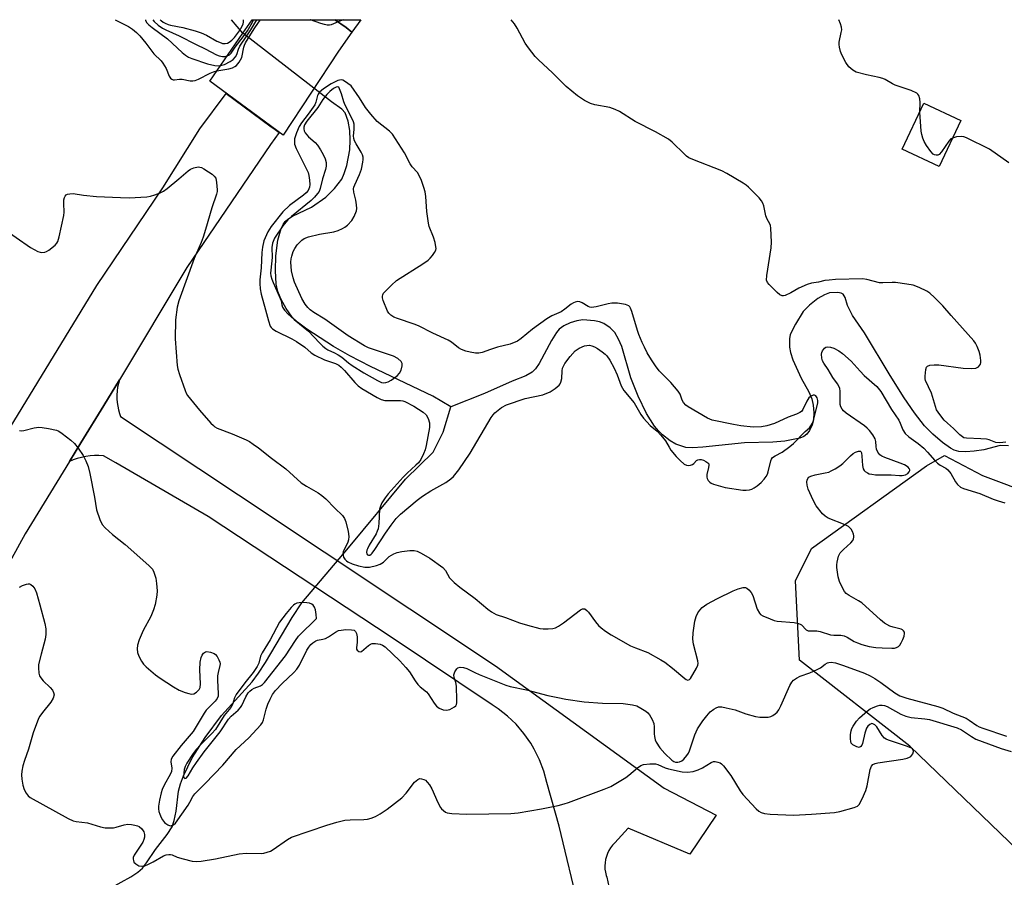
# Model space of a CAD drawing. Units: inches. Extents: x 1237771 to 1243771, y 589452 to 593452.
# Drawn here: x 1238524 to 1238834, y 593182 to 593452 of the extents above; entities that cross this region are included whole.
import ezdxf

# ---------------------------------------------------------------- set-up
doc = ezdxf.new("R2010")
doc.units = ezdxf.units.IN
doc.header["$MEASUREMENT"] = 0
for name, color, linetype in [('BLDG-Footprint', 5, 'Continuous'), ('BRIDGE-Bridge', 2, 'Continuous'), ('HYDRO-Hidden Single Line Stream', 5, 'Continuous'), ('HYDRO-Single Line Stream', 4, 'Continuous'), ('NTRL-Trees', 3, 'Continuous'), ('TRANS-Driveway', 251, 'Continuous'), ('TRANS-Road', 130, 'Continuous'), ('Undefined', 1, 'Continuous')]:
    doc.layers.add(name, color=color, linetype=linetype)

msp = doc.modelspace()

# ---------------------------------------------------------------- linework, layer by layer
at = {"layer": 'BLDG-Footprint', "elevation": 509.57}
msp.add_lwpolyline([(1238820.11, 593420.45), (1238813.36, 593406.02), (1238801.71, 593411.47), (1238808.47, 593425.91)], close=True, dxfattribs=at)
at = {"layer": 'BRIDGE-Bridge'}
msp.add_lwpolyline([(1238624.25, 593442.37), (1238606.81, 593415.85), (1238583.74, 593432.87), (1238594.21, 593448), (1238597.14, 593452.22), (1238623.11, 593452.22), (1238625.04, 593450.89), (1238626.73, 593449.72), (1238628.48, 593448.26)], close=True, dxfattribs=at)
at = {"layer": 'HYDRO-Hidden Single Line Stream'}
for p, q in [((1238622.09, 593426.38), (1238594.21, 593448)), ((1238612.73, 593268.68), (1238627.43, 593286.02))]:
    msp.add_line(p, q, dxfattribs=at)
at = {"layer": 'HYDRO-Single Line Stream'}
msp.add_line((1238594.21, 593448), (1238590.6, 593452.22), dxfattribs=at)
for points in [[(1238659.62, 593330.35), (1238653.92, 593333.71), (1238634.38, 593343.03), (1238627.82, 593346.42), (1238622.74, 593349.32), (1238614.35, 593354.79), (1238611.37, 593356.98), (1238609.67, 593358.55), (1238607.8, 593361.35), (1238606.25, 593364.15), (1238605.15, 593366.67), (1238604.69, 593369.03), (1238604.42, 593373.26), (1238604.51, 593377.94), (1238605.15, 593382.82), (1238606.22, 593386.52), (1238606.81, 593387.75), (1238607.51, 593388.72), (1238608.37, 593389.46), (1238609.84, 593390.36), (1238615.73, 593393.24), (1238620.27, 593396.38), (1238623.01, 593399.06), (1238625.28, 593402.04), (1238626.05, 593403.79), (1238626.89, 593406.33), (1238627.83, 593411.28), (1238627.99, 593414.32), (1238627.88, 593417.4), (1238627.32, 593420.32), (1238626.39, 593422.92), (1238625.35, 593424.05), (1238622.09, 593426.38)], [(1238835.13, 593318.05), (1238832.52, 593318.18), (1238827.38, 593316.88), (1238824.37, 593316.38), (1238821.65, 593316.21), (1238819.48, 593316.33), (1238818.05, 593316.71), (1238816.88, 593317.39), (1238814.36, 593319.18), (1238811.31, 593321.72), (1238808.68, 593324.44), (1238805.54, 593328.45), (1238802.29, 593333.18), (1238797.86, 593340.19), (1238789.8, 593353.65), (1238786.06, 593359.16), (1238784.49, 593362.26), (1238783.73, 593364.74), (1238783.1, 593365.85), (1238782.43, 593366.19), (1238781.46, 593366.35), (1238778.82, 593366.21), (1238777.27, 593365.63), (1238775.14, 593364.43), (1238772.49, 593362.41), (1238770.51, 593360.41), (1238768.1, 593356.41), (1238766.38, 593353.19), (1238766.16, 593351.74), (1238766.21, 593349.2), (1238766.52, 593347.43), (1238767.26, 593345.14), (1238769.88, 593339.41), (1238772.28, 593335.05), (1238773.23, 593332.92), (1238773.66, 593330.94), (1238773.83, 593328.57), (1238773.71, 593326.26), (1238773.38, 593324.66), (1238772.54, 593322.95), (1238771.66, 593321.73), (1238770.74, 593321.05), (1238769.51, 593320.53), (1238764.77, 593319.54), (1238761, 593319.2), (1238752.04, 593319.06), (1238738.92, 593317.71), (1238735.72, 593317.49), (1238733.58, 593317.57), (1238730.46, 593318.62), (1238728.62, 593319.71), (1238726.26, 593321.51), (1238724.95, 593322.77), (1238723.69, 593324.3), (1238721.17, 593328.3), (1238718.54, 593333.74), (1238716.31, 593339.52), (1238713.43, 593349.32), (1238712.44, 593351.65), (1238711.26, 593353.78), (1238709.81, 593355.19), (1238707.74, 593356.57), (1238706.43, 593357.09), (1238704.84, 593357.47), (1238701.12, 593357.79), (1238699.26, 593357.48), (1238697.17, 593356.78), (1238695.21, 593355.84), (1238693.75, 593354.82), (1238692.85, 593353.72), (1238691.34, 593351.3), (1238687.45, 593344.02), (1238686.24, 593342.3), (1238685.19, 593341.25), (1238683.19, 593340.15), (1238678.89, 593338.48), (1238670.26, 593334.58), (1238659.62, 593330.35)], [(1238627.43, 593286.02), (1238645.35, 593307.57), (1238654.1, 593316.1), (1238657.19, 593322.39), (1238659.62, 593330.35)], [(1238552.79, 593179.03), (1238558.96, 593182.44), (1238561.12, 593183.9), (1238562.54, 593185.12), (1238563.84, 593186.8), (1238566.63, 593191.08), (1238570.34, 593195.71), (1238571.88, 593198.13), (1238572.57, 593200.2), (1238573.2, 593203.08), (1238573.96, 593209.39), (1238574.54, 593211.75), (1238575.45, 593214.26), (1238578.22, 593219.85), (1238582.3, 593226.29), (1238587.46, 593233.19), (1238597.09, 593243.86), (1238599.12, 593246.53), (1238601.33, 593249.88), (1238609.7, 593264.1), (1238612.73, 593268.68)]]:
    msp.add_lwpolyline(points, dxfattribs=at)
at = {"layer": 'NTRL-Trees'}
msp.add_lwpolyline([(1238846.66, 593182.5), (1238804.12, 593223.59), (1238769.39, 593250.67), (1238768.12, 593275.64), (1238773.11, 593285.75), (1238809.31, 593311.82), (1238814.97, 593315.09), (1238826.93, 593308.71), (1238843.45, 593302.52)], dxfattribs=at)
at = {"layer": 'TRANS-Driveway'}
msp.add_lwpolyline([(1238700.08, 593171.76), (1238693.76, 593198.36), (1238689.85, 593212.1), (1238688.88, 593215.73), (1238687.56, 593219.25), (1238685.9, 593222.62), (1238684.78, 593224.52), (1238682.61, 593227.6), (1238680.16, 593230.44), (1238677.44, 593233.04), (1238674.48, 593235.35), (1238672.67, 593236.56), (1238641.18, 593257.68), (1238583.3, 593295.87), (1238554.14, 593312.72), (1238550.36, 593314.9), (1238550.19, 593315), (1238548.82, 593315.05), (1238547.45, 593315.01), (1238546.09, 593314.9), (1238544.73, 593314.71), (1238543.39, 593314.43), (1238542.07, 593314.08), (1238540.77, 593313.65), (1238539.61, 593313.2), (1238543.19, 593319.05), (1238550.39, 593330.81), (1238555.31, 593338.84), (1238554.99, 593337.68), (1238554.76, 593336.51), (1238554.6, 593335.33), (1238554.53, 593334.13), (1238554.53, 593332.94), (1238554.61, 593331.75), (1238554.78, 593330.56), (1238555.02, 593329.39), (1238555.34, 593328.24), (1238555.65, 593327.32), (1238592.8, 593302.69), (1238673.68, 593248.9), (1238726.71, 593210.3), (1238743.1, 593201.84), (1238734.8, 593189.59), (1238715.4, 593197.77), (1238711.19, 593193.1), (1238710.5, 593192.37), (1238709.89, 593191.56), (1238709.36, 593190.7), (1238708.92, 593189.79), (1238708.57, 593188.86), (1238708.31, 593187.88), (1238708.15, 593186.89), (1238708.08, 593185.88), (1238708.12, 593184.87), (1238708.25, 593183.87), (1238708.49, 593182.88), (1238708.67, 593182.3), (1238714.69, 593154.37)], dxfattribs=at)
at = {"layer": 'TRANS-Road'}
msp.add_lwpolyline([(1238631.31, 593452.22), (1238628.48, 593448.26), (1238626.73, 593449.72), (1238625.04, 593450.89), (1238623.11, 593452.22)], close=True, dxfattribs=at)
msp.add_lwpolyline([(1238514.77, 593313.9), (1238548.25, 593368.59), (1238569, 593399.26), (1238580.61, 593417.87), (1238588.94, 593429.03), (1238602.71, 593418.87), (1238604.34, 593417.67), (1238605.63, 593416.72), (1238602.83, 593412.93), (1238576.52, 593374.2), (1238555.31, 593338.84), (1238550.39, 593330.81), (1238543.19, 593319.05), (1238539.61, 593313.2), (1238525.63, 593290.36), (1238509.33, 593260.75)], dxfattribs=at)
at = {"layer": 'Undefined'}
for points, elevation in [([(1238563.49, 593452.23), (1238563.54, 593451.92), (1238563.93, 593451.24), (1238564.53, 593450.65), (1238565.65, 593449.75), (1238570.41, 593446.2), (1238575.05, 593441.88), (1238576.16, 593441.01), (1238577.08, 593440.45), (1238578.09, 593439.97), (1238583.05, 593438.33), (1238585.34, 593437.81), (1238586.36, 593437.75), (1238587.16, 593437.81)], 504), ([(1238565.81, 593452.23), (1238566.22, 593451.61), (1238567.49, 593450.51), (1238568.89, 593449.57), (1238569.92, 593449), (1238574.1, 593447.1), (1238579.52, 593444.41), (1238582.34, 593443.1), (1238585.89, 593441.17), (1238586.7, 593440.86), (1238587.72, 593440.66), (1238588.48, 593440.66), (1238589.27, 593440.85)], 502), ([(1238568.19, 593452.23), (1238568.44, 593451.97), (1238569.07, 593451.49), (1238569.73, 593451.12), (1238570.64, 593450.72), (1238571.35, 593450.51), (1238575.27, 593449.74), (1238579.15, 593448.73), (1238581.03, 593448.14), (1238582.77, 593447.39), (1238586.03, 593445.5), (1238587.29, 593444.91), (1238587.81, 593444.78), (1238588.57, 593444.74), (1238589.31, 593444.87), (1238589.82, 593445.1), (1238590.74, 593445.79), (1238591.53, 593446.64), (1238593.1, 593448.74), (1238594, 593450.15), (1238594.31, 593450.93), (1238594.4, 593451.47), (1238594.36, 593452.22)], 500), ([(1238586, 593436.13), (1238589.8, 593436.81), (1238590.91, 593437.12), (1238591.69, 593437.51), (1238592.16, 593437.85), (1238593.04, 593438.89), (1238593.47, 593439.59), (1238593.8, 593440.35), (1238594.47, 593443.59), (1238594.69, 593444.24), (1238595.04, 593444.92), (1238597.74, 593449.39), (1238599.08, 593451.39), (1238599.69, 593452.22)], 506), ([(1238587.16, 593437.81), (1238588.38, 593438.15), (1238590.19, 593439.03), (1238591.14, 593439.66), (1238591.88, 593440.5), (1238592.26, 593441.22), (1238592.8, 593442.93), (1238593.24, 593443.87), (1238595.47, 593447.1), (1238596.68, 593449.03), (1238598.2, 593451.63), (1238598.52, 593452.22)], 504), ([(1238589.27, 593440.85), (1238589.94, 593441.18), (1238590.5, 593441.67), (1238591.72, 593443.61), (1238594.24, 593446.82), (1238595.62, 593448.69), (1238597.23, 593451.48), (1238597.57, 593452.22)], 502), ([(1238624.13, 593451.51), (1238621.91, 593450.64), (1238621.39, 593450.54), (1238620.65, 593450.52), (1238619.82, 593450.68), (1238618.72, 593451.03), (1238615.42, 593452.2), (1238615.37, 593452.22)], 508), ([(1238807.18, 593423.16), (1238807.31, 593426.15), (1238807.22, 593427.32), (1238806.93, 593428.39), (1238806.64, 593428.8), (1238806.24, 593429.13), (1238804.49, 593429.99), (1238799.46, 593431.6), (1238798.66, 593431.99), (1238796.36, 593433.36), (1238795.56, 593433.71), (1238794.45, 593434), (1238790.47, 593434.82), (1238787.14, 593435.75), (1238786.16, 593436.29), (1238784.91, 593437.44), (1238783.95, 593438.78), (1238782.65, 593441.2), (1238782.25, 593442.21), (1238781.92, 593443.56), (1238781.8, 593444.38), (1238781.8, 593445.2), (1238782.51, 593448.23), (1238782.64, 593449.06), (1238782.56, 593449.88), (1238782.24, 593450.97), (1238781.74, 593452.2)], 510), ([(1238817.55, 593414.98), (1238817.03, 593414.68), (1238816.32, 593413.95), (1238814.01, 593410.62), (1238813.28, 593409.8), (1238812.84, 593409.59), (1238812.37, 593409.55), (1238811.89, 593409.64), (1238811.45, 593409.88), (1238810.7, 593410.69), (1238809.37, 593412.62), (1238808.61, 593413.87), (1238808.18, 593414.94), (1238807.87, 593416.05), (1238807.66, 593417.17), (1238807.18, 593423.16)], 510), ([(1238835.22, 593407.13), (1238829.11, 593411.46), (1238821.89, 593415.09), (1238821.06, 593415.39), (1238820.23, 593415.48), (1238818.81, 593415.33), (1238817.55, 593414.98)], 510), ([(1238523.92, 593322.87), (1238524.42, 593322.82), (1238525.28, 593322.93), (1238528.48, 593323.8), (1238529.92, 593324), (1238531.05, 593323.9), (1238533.03, 593323.57), (1238535.53, 593323.03), (1238536.3, 593322.66), (1238537.25, 593322), (1238540.05, 593319.84), (1238541.14, 593318.88), (1238542.35, 593317.35), (1238543.89, 593315.03), (1238544.76, 593313.36), (1238545.46, 593311.57), (1238546.02, 593309.41), (1238547.47, 593301.9), (1238548.11, 593297.96), (1238549.14, 593294.93), (1238549.88, 593293.38), (1238550.81, 593292.33), (1238553.12, 593290.2), (1238557.09, 593287.06), (1238564.61, 593280.4), (1238565.69, 593279.27), (1238566.2, 593278.32), (1238566.74, 593276.44), (1238567.02, 593274.76), (1238567.2, 593272.48), (1238567.08, 593271.04), (1238566.58, 593268.18), (1238566.08, 593266.52), (1238565.16, 593264.41), (1238562.75, 593259.97), (1238561.58, 593257), (1238561.06, 593255.34), (1238560.92, 593254.18), (1238561, 593253.03), (1238561.4, 593251.94), (1238562.24, 593250.36), (1238562.93, 593249.4), (1238563.76, 593248.56), (1238566.67, 593246), (1238568.1, 593244.95), (1238572.36, 593242.23), (1238574.17, 593241.23), (1238576.05, 593240.41), (1238577.15, 593240.1), (1238577.96, 593239.97), (1238578.72, 593240.08), (1238579.62, 593240.61), (1238580.38, 593241.35), (1238580.73, 593242.03), (1238580.84, 593243.16), (1238580.64, 593247.61), (1238580.71, 593250), (1238581.01, 593251.43), (1238581.34, 593252.2), (1238581.78, 593252.87), (1238582.37, 593253.29), (1238582.88, 593253.35), (1238584.01, 593253.16), (1238585.09, 593252.73), (1238585.54, 593252.4), (1238586.08, 593251.76), (1238586.66, 593250.79), (1238586.96, 593250.03), (1238587.02, 593249.5), (1238586.96, 593248.95), (1238586.36, 593246.75), (1238586.19, 593245.67), (1238586.19, 593244.22), (1238586.4, 593240.13), (1238586.35, 593239.29), (1238586.12, 593238.57), (1238585.49, 593237.71), (1238583.42, 593235.75), (1238582.65, 593234.9), (1238582.01, 593233.96), (1238578.55, 593228.18), (1238574.74, 593223.8), (1238572.11, 593220.4), (1238571.62, 593219.46), (1238571.55, 593218.63), (1238571.77, 593216.59), (1238571.74, 593215.62), (1238571.44, 593214.84), (1238569.44, 593211.25), (1238568.81, 593209.92), (1238568.47, 593208.83), (1238567.94, 593206.6), (1238567.64, 593204.64), (1238567.65, 593203.82), (1238567.76, 593203.01), (1238568, 593202.19), (1238568.44, 593201.13), (1238568.85, 593200.42), (1238569.51, 593199.58), (1238569.9, 593199.21), (1238570.57, 593198.76), (1238571.27, 593198.53), (1238571.71, 593198.56), (1238572.34, 593198.83), (1238572.92, 593199.36), (1238577, 593205.02), (1238577.53, 593205.92), (1238578.42, 593207.73), (1238579.01, 593208.59), (1238582.35, 593211.82), (1238587.87, 593217.55), (1238592.06, 593222.52), (1238596.08, 593226.2), (1238599.87, 593230.33), (1238600.35, 593231.05), (1238600.67, 593231.84), (1238601.52, 593235.19), (1238602.03, 593236.81), (1238602.73, 593238.33), (1238603.53, 593239.79), (1238604.49, 593241.08), (1238606.5, 593243.31), (1238610.22, 593246.77), (1238611.17, 593247.85), (1238611.95, 593249.1), (1238614.3, 593253.8), (1238614.9, 593254.72), (1238615.58, 593255.56), (1238616.17, 593256.12), (1238617.1, 593256.7), (1238617.63, 593256.89), (1238619.36, 593257.22), (1238620.17, 593257.47), (1238621.12, 593258), (1238623.3, 593259.48), (1238624.28, 593259.92), (1238625.09, 593260.12), (1238626.59, 593260.24), (1238628.38, 593260.22), (1238629.18, 593260.03), (1238629.65, 593259.68), (1238629.95, 593259.06), (1238630.1, 593257.99), (1238630.11, 593256.27), (1238629.93, 593254.55), (1238629.96, 593254.13), (1238630.17, 593253.74), (1238630.7, 593253.32), (1238631.11, 593253.23), (1238631.53, 593253.37), (1238633.69, 593255.26), (1238634.37, 593255.68), (1238634.86, 593255.84), (1238635.95, 593255.86), (1238637.35, 593255.65), (1238638.14, 593255.4), (1238638.97, 593254.86), (1238643.53, 593250.42), (1238645.49, 593248.3), (1238646.57, 593246.95), (1238648.44, 593244.08), (1238649.25, 593242.98), (1238650.02, 593242.22), (1238651.93, 593240.67), (1238652.5, 593240.07), (1238654.41, 593237.1), (1238655.11, 593236.18), (1238655.95, 593235.48), (1238657.21, 593235.03), (1238658.26, 593234.88), (1238658.79, 593234.95), (1238659.32, 593235.12), (1238660.09, 593235.49), (1238660.79, 593235.94), (1238661.17, 593236.3), (1238661.41, 593236.73), (1238661.52, 593237.25), (1238661.56, 593238.09), (1238661.39, 593242.48), (1238661.23, 593243.62), (1238660.66, 593245.22), (1238660.59, 593245.97), (1238660.91, 593247), (1238661.46, 593247.92), (1238661.84, 593248.23), (1238662.54, 593248.4), (1238663.61, 593248.32), (1238664.66, 593248.01), (1238667.13, 593246.71), (1238668.49, 593246.09), (1238676.92, 593242.75), (1238678.34, 593242.37), (1238683.47, 593241.27), (1238690.17, 593239.55), (1238693.28, 593238.84), (1238695.84, 593238.35), (1238701.6, 593237.56), (1238707.34, 593237.14), (1238713.88, 593236.99), (1238716.77, 593236.62), (1238718.16, 593236.24), (1238719.47, 593235.57), (1238720.97, 593234.63), (1238721.64, 593234.08), (1238722.16, 593233.43), (1238723.02, 593231.97), (1238723.51, 593230.68), (1238723.65, 593229.63), (1238723.66, 593227.45), (1238723.73, 593226.63), (1238723.94, 593225.56), (1238724.24, 593224.79), (1238725.42, 593223.09), (1238726.98, 593221.26), (1238729.15, 593219.2), (1238729.85, 593218.7), (1238730.35, 593218.5), (1238731.11, 593218.48), (1238731.61, 593218.63), (1238732.33, 593218.99), (1238732.99, 593219.5), (1238733.92, 593220.62), (1238734.39, 593221.36), (1238734.75, 593222.12), (1238736.46, 593227.18), (1238737.29, 593229.02), (1238738.93, 593231.53), (1238740.15, 593233.12), (1238741.28, 593234.38), (1238742.37, 593235.21), (1238743.08, 593235.61), (1238743.81, 593235.9), (1238744.33, 593235.98), (1238744.88, 593235.95), (1238746.3, 593235.67), (1238749.13, 593234.95), (1238752.43, 593233.77), (1238755.5, 593232.91), (1238756.85, 593232.69), (1238758.02, 593232.64), (1238759.47, 593232.68), (1238760.29, 593232.85), (1238761.01, 593233.23), (1238761.68, 593233.73), (1238762.3, 593234.3), (1238762.82, 593234.95), (1238763.48, 593236.23), (1238766.34, 593242.68), (1238766.93, 593243.7), (1238767.49, 593244.31), (1238768.39, 593244.95), (1238769.61, 593245.63), (1238772.57, 593246.61), (1238774.96, 593247.7), (1238775.98, 593248.26), (1238777.48, 593249.38), (1238778.13, 593249.77), (1238778.59, 593249.91), (1238779.31, 593249.99), (1238780.67, 593249.76), (1238783.18, 593248.98), (1238789.79, 593246.58), (1238791.63, 593245.69), (1238793.09, 593244.85), (1238794.9, 593243.63), (1238799.39, 593240.34), (1238800.93, 593239.45), (1238803.11, 593238.71), (1238812.89, 593236.01), (1238814.47, 593235.49), (1238817.73, 593233.99), (1238821.8, 593232.34), (1238822.79, 593231.75), (1238825.14, 593230.1), (1238825.91, 593229.68), (1238827, 593229.25), (1238834.49, 593226.67)], 510), ([(1238523.83, 593273.59), (1238524.8, 593274.13), (1238526.06, 593274.6), (1238526.55, 593274.68), (1238527.03, 593274.62), (1238527.48, 593274.41), (1238528.1, 593273.95), (1238528.72, 593273.11), (1238529.21, 593271.82), (1238530.29, 593268.09), (1238531.86, 593262.2), (1238532.13, 593260.49), (1238532.12, 593258.73), (1238531.96, 593257.27), (1238530.66, 593252.54), (1238529.89, 593249.25), (1238529.82, 593248.17), (1238529.98, 593246.52), (1238530.18, 593245.74), (1238530.58, 593245.02), (1238531.36, 593244.15), (1238533.5, 593242.06), (1238534.23, 593241.17), (1238534.62, 593240.47), (1238534.75, 593239.72), (1238534.45, 593238.66), (1238533.76, 593237.37), (1238531.09, 593234.19), (1238530.26, 593233), (1238529.85, 593232.22), (1238528.18, 593227.78), (1238526.74, 593222.65), (1238525.4, 593219.09), (1238524.93, 593217.41), (1238524.58, 593215.72), (1238524.46, 593214.58), (1238524.59, 593213.2), (1238524.96, 593211.26), (1238525.35, 593209.94), (1238525.93, 593208.74), (1238526.58, 593207.94), (1238527.23, 593207.41), (1238539.22, 593200.75), (1238540.79, 593200.06), (1238541.75, 593199.87), (1238545.25, 593199.4), (1238549.41, 593198.13), (1238550.84, 593197.89), (1238552.32, 593197.82), (1238553.49, 593197.88), (1238554.34, 593198.06), (1238556.85, 593198.81), (1238557.97, 593198.98), (1238559.09, 593198.9), (1238560.21, 593198.72), (1238561.01, 593198.5), (1238561.5, 593198.28), (1238562.33, 593197.52), (1238562.98, 593196.57), (1238563.26, 593195.8), (1238563.25, 593194.97), (1238563.03, 593194.14), (1238562.66, 593193.37), (1238560.01, 593189.27), (1238559.69, 593188.54), (1238559.62, 593188.04), (1238559.7, 593187.55), (1238559.9, 593187.09), (1238560.44, 593186.49), (1238561.38, 593185.92), (1238562.18, 593185.78), (1238563.3, 593185.92), (1238564.29, 593186.28), (1238565.97, 593187.12), (1238569.22, 593189.06), (1238570.03, 593189.35), (1238570.87, 593189.5), (1238571.41, 593189.5), (1238571.94, 593189.38), (1238573.45, 593188.64), (1238575.38, 593188.05), (1238578.22, 593187.38), (1238579.64, 593187.22), (1238581.06, 593187.36), (1238585.61, 593188.09), (1238592.96, 593189.69), (1238595.26, 593189.86), (1238599.91, 593189.78), (1238600.76, 593189.88), (1238601.84, 593190.16), (1238602.89, 593190.55), (1238603.75, 593191), (1238608.18, 593194.17), (1238609.46, 593194.89), (1238620.63, 593198.74), (1238623.7, 593199.63), (1238626.22, 593200.24), (1238627.97, 593200.42), (1238632.28, 593200.51), (1238633.42, 593200.59), (1238634.55, 593200.87), (1238635.93, 593201.44), (1238637.41, 593202.3), (1238639.56, 593203.72), (1238644.2, 593207.29), (1238645.57, 593208.76), (1238648.23, 593212.25), (1238649.22, 593213.1), (1238649.9, 593213.34), (1238650.4, 593213.32), (1238651.15, 593213.11), (1238651.61, 593212.85), (1238652.2, 593212.28), (1238652.88, 593211.35), (1238653.61, 593210.1), (1238655.55, 593205.84), (1238656.34, 593204.31), (1238656.66, 593203.86), (1238657.28, 593203.27), (1238657.99, 593202.8), (1238658.5, 593202.57), (1238659.94, 593202.33), (1238664.71, 593202.16), (1238678.51, 593202.39), (1238680.83, 593202.62), (1238688.18, 593203.79), (1238693.42, 593204.87), (1238695.29, 593205.38), (1238696.66, 593205.85), (1238707.89, 593210.03), (1238709.99, 593210.92), (1238714.73, 593213.75), (1238715.67, 593214.45), (1238718.35, 593216.76), (1238719.45, 593217.48), (1238720.21, 593217.77), (1238722.26, 593218.02), (1238724.03, 593218), (1238724.81, 593217.8), (1238727.07, 593216.73), (1238728.16, 593216.39), (1238732.42, 593215.51), (1238734.12, 593215.38), (1238735.84, 593215.61), (1238737.5, 593216.08), (1238738.79, 593216.73), (1238741.53, 593218.42), (1238742.31, 593218.69), (1238742.82, 593218.7), (1238743.6, 593218.55), (1238744.35, 593218.27), (1238744.81, 593218), (1238745.43, 593217.41), (1238747.7, 593214.3), (1238750.69, 593209.5), (1238751.54, 593208.3), (1238755.7, 593203.85), (1238756.57, 593203.11), (1238757.31, 593202.72), (1238758.39, 593202.39), (1238760.07, 593202.19), (1238767.42, 593201.88), (1238773.17, 593202.13), (1238780.38, 593202.69), (1238782.08, 593202.99), (1238786.56, 593204.23), (1238787.57, 593204.67), (1238788.15, 593205.21), (1238789.11, 593206.96), (1238790.28, 593209.62), (1238790.62, 593211.05), (1238791.58, 593216.27), (1238791.97, 593217.3), (1238792.46, 593217.8), (1238793.17, 593218.14), (1238794, 593218.34), (1238801.85, 593219.51), (1238803.29, 593219.79), (1238804, 593220.05), (1238804.41, 593220.31), (1238804.75, 593220.71), (1238804.99, 593221.18), (1238805.2, 593221.92), (1238805.16, 593222.38), (1238804.95, 593222.71), (1238804.59, 593222.98), (1238803.37, 593223.5), (1238797.41, 593225.4), (1238796.62, 593225.75), (1238796.15, 593226.05), (1238795.41, 593226.9), (1238793.65, 593229.66), (1238793.08, 593230.28), (1238792.47, 593230.63), (1238792.09, 593230.65), (1238791.46, 593230.4), (1238790.9, 593229.91), (1238790.46, 593229.24), (1238789.88, 593227.63), (1238789.17, 593224.39), (1238788.97, 593223.87), (1238788.68, 593223.46), (1238788.31, 593223.22), (1238788.1, 593223.19), (1238787.38, 593223.35), (1238786.17, 593224), (1238785.63, 593224.55), (1238785.46, 593225.02), (1238785.37, 593225.83), (1238785.42, 593227.26), (1238785.57, 593228.39), (1238785.84, 593229.16), (1238786.22, 593229.89), (1238787.29, 593231.47), (1238788.19, 593232.44), (1238789.06, 593233.24), (1238790.63, 593234.58), (1238791.58, 593235.27), (1238792.56, 593235.76), (1238793.85, 593236.24), (1238794.63, 593236.42), (1238795.39, 593236.45), (1238796.13, 593236.33), (1238796.9, 593236.02), (1238801.22, 593233.63), (1238802.81, 593232.96), (1238804.46, 593232.6), (1238808.81, 593232.17), (1238810.25, 593231.92), (1238818.97, 593229.35), (1238820.38, 593228.69), (1238823.47, 593226.59), (1238824.89, 593225.81), (1238832.86, 593222.78), (1238835.99, 593221.89)], 512)]:
    msp.add_lwpolyline(points, dxfattribs=dict(at, elevation=elevation))
for points, elevation in [([(1238625.1, 593433.25), (1238624.07, 593433.04), (1238622.01, 593432.08), (1238619.56, 593430.45), (1238618.29, 593429.38), (1238617.86, 593428.77), (1238617.65, 593428.32), (1238617.15, 593426.3), (1238616.77, 593425.45), (1238614.76, 593422.53), (1238612.59, 593419.8), (1238611.91, 593418.56), (1238611.07, 593416.59), (1238610.44, 593414.7), (1238610.37, 593413.86), (1238610.45, 593413.02), (1238610.96, 593411.67), (1238614.14, 593405.43), (1238614.68, 593404.18), (1238614.97, 593403.14), (1238615.16, 593401.74), (1238615.22, 593400.34), (1238615.12, 593399.52), (1238614.73, 593398.49), (1238614.08, 593397.68), (1238613.22, 593396.96), (1238608.9, 593393.76), (1238606.74, 593391.74), (1238603.1, 593387.15), (1238602.01, 593385.49), (1238600.79, 593382.62), (1238600.3, 593380.61), (1238600.11, 593378.95), (1238599.89, 593374.15), (1238599.46, 593370.35), (1238599.46, 593369.22), (1238599.62, 593367.52), (1238599.91, 593365.82), (1238601.33, 593360.92), (1238602.23, 593357.39), (1238602.8, 593355.76), (1238603.09, 593355.3), (1238603.47, 593354.93), (1238604.67, 593354.21), (1238609.53, 593351.77), (1238611.02, 593350.95), (1238613.63, 593349.15), (1238615.69, 593347.37), (1238616.81, 593346.65), (1238619.84, 593345.14), (1238623.31, 593344), (1238624.33, 593343.5), (1238625.13, 593342.86), (1238626.18, 593341.84), (1238629.41, 593338.05), (1238630.45, 593337.03), (1238631.65, 593336.18), (1238636.48, 593333.28), (1238637.71, 593332.67), (1238638.8, 593332.39), (1238640.22, 593332.32), (1238643.78, 593332.37), (1238644.55, 593332.25), (1238645.1, 593332.07), (1238648.01, 593330.55), (1238650.92, 593328.68), (1238651.89, 593327.81), (1238652.53, 593326.7), (1238652.91, 593325.37), (1238652.96, 593324.64), (1238652.89, 593323.83), (1238651.86, 593318.16), (1238651.5, 593316.82), (1238651.03, 593315.54), (1238650.17, 593313.84), (1238649.4, 593312.77), (1238648.62, 593311.99), (1238645.83, 593309.53), (1238644.61, 593308.26), (1238639.88, 593302.95), (1238638.91, 593301.68), (1238637.94, 593300.17), (1238637.46, 593299.13), (1238637.22, 593298.12), (1238636.99, 593293.66), (1238636.74, 593292.02), (1238636.47, 593291.23), (1238636.08, 593290.43), (1238633.93, 593286.79), (1238633.38, 593285.72), (1238633.21, 593285.22), (1238633.13, 593284.54), (1238633.2, 593284.14), (1238633.41, 593283.82), (1238633.75, 593283.65), (1238634.08, 593283.7), (1238634.53, 593283.97), (1238634.88, 593284.34), (1238635.72, 593285.5), (1238639.09, 593290.63), (1238640.88, 593293.17), (1238642.46, 593295.18), (1238643.82, 593296.61), (1238649.03, 593300.97), (1238650.66, 593302.22), (1238653.31, 593303.97), (1238658.04, 593306.54), (1238659.64, 593307.66), (1238660.48, 593308.44), (1238662.12, 593310.54), (1238665.7, 593315.76), (1238672.33, 593327), (1238672.93, 593327.87), (1238673.47, 593328.46), (1238675.6, 593330.12), (1238677.09, 593330.98), (1238683.01, 593332.97), (1238688.58, 593334.11), (1238690.86, 593335.11), (1238692.49, 593336.14), (1238693.71, 593337.2), (1238694.02, 593337.65), (1238694.25, 593338.18), (1238694.55, 593339.32), (1238694.67, 593341.66), (1238694.79, 593342.51), (1238695.03, 593343.17), (1238695.53, 593344.05), (1238697.23, 593346.25), (1238698.78, 593347.98), (1238700, 593348.84), (1238701.64, 593349.53), (1238702.46, 593349.7), (1238703.26, 593349.73), (1238704.04, 593349.57), (1238704.8, 593349.3), (1238705.82, 593348.74), (1238707.29, 593347.72), (1238708.21, 593346.98), (1238708.73, 593346.43), (1238709.65, 593345.11), (1238711, 593342.55), (1238711.94, 593340.43), (1238713.22, 593337.03), (1238714.05, 593335.54), (1238717.29, 593331.61), (1238719.42, 593328), (1238720.23, 593326.83), (1238722.34, 593324.46), (1238724.56, 593322.69), (1238725.76, 593321.46), (1238727.15, 593319.67), (1238728.29, 593317.65), (1238728.91, 593316.73), (1238730.52, 593314.73), (1238731.75, 593313.47), (1238733.09, 593312.34), (1238733.82, 593311.99), (1238734.31, 593311.91), (1238735.05, 593311.97), (1238735.73, 593312.21), (1238736.09, 593312.49), (1238736.99, 593313.48), (1238737.34, 593313.68), (1238737.84, 593313.8), (1238738.36, 593313.77), (1238739.13, 593313.54), (1238739.87, 593313.2), (1238740.52, 593312.77), (1238740.79, 593312.4), (1238740.86, 593311.97), (1238740.75, 593311.23), (1238740.21, 593309.08), (1238740.17, 593308.28), (1238740.26, 593307.78), (1238740.6, 593307.15), (1238741.11, 593306.62), (1238741.55, 593306.33), (1238742.33, 593306), (1238745.97, 593305.01), (1238751.5, 593304.16), (1238752.59, 593304.12), (1238753.6, 593304.24), (1238754.37, 593304.47), (1238755.12, 593304.83), (1238756.03, 593305.46), (1238757.3, 593306.55), (1238758.27, 593307.58), (1238758.91, 593308.46), (1238759.25, 593309.13), (1238759.53, 593309.93), (1238760.37, 593313.42), (1238760.57, 593313.94), (1238760.85, 593314.4), (1238761.69, 593314.99), (1238763.93, 593316.06), (1238766.36, 593317.93), (1238767.44, 593318.88), (1238771.13, 593322.56), (1238772.45, 593323.72), (1238772.97, 593324.34), (1238773.49, 593325.26), (1238773.78, 593326.09), (1238775.12, 593331.59), (1238775.15, 593332.36), (1238774.94, 593333.16), (1238774.5, 593333.79), (1238774.12, 593334.02), (1238773.67, 593334.02), (1238773.19, 593333.84), (1238772.72, 593333.57), (1238772.31, 593333.2), (1238771.68, 593332.2), (1238770.44, 593329.54), (1238769.94, 593328.89), (1238769.5, 593328.56), (1238768.44, 593328.07), (1238765.79, 593327.08), (1238761.52, 593325.17), (1238759.09, 593324.39), (1238757.39, 593324.09), (1238754.76, 593324.02), (1238750.86, 593324.43), (1238748.62, 593324.8), (1238741.88, 593326.15), (1238740.36, 593326.77), (1238734.28, 593330.37), (1238733.59, 593330.88), (1238732.86, 593331.74), (1238732.47, 593332.47), (1238731.82, 593334.35), (1238731.19, 593335.31), (1238728.88, 593337.99), (1238725.17, 593341.71), (1238723.99, 593343.25), (1238722.77, 593345.19), (1238721.45, 593347.4), (1238720.55, 593349.14), (1238719.82, 593350.65), (1238718.79, 593353.11), (1238718.35, 593354.38), (1238716.6, 593360.35), (1238716.2, 593361.41), (1238715.93, 593361.83), (1238715.59, 593362.16), (1238715.16, 593362.4), (1238714.64, 593362.58), (1238712.07, 593362.99), (1238710.28, 593363.01), (1238709.17, 593362.81), (1238705.31, 593361.81), (1238703.91, 593361.65), (1238703.37, 593361.74), (1238702.86, 593361.93), (1238700.98, 593363.1), (1238700.26, 593363.41), (1238699.52, 593363.49), (1238698.71, 593363.32), (1238698.19, 593363.1), (1238697.47, 593362.66), (1238695.48, 593361.07), (1238694.38, 593360.3), (1238691.38, 593358.97), (1238689.88, 593358.08), (1238685.34, 593354.8), (1238681.75, 593351.86), (1238680.6, 593351.09), (1238678.34, 593350.1), (1238674.3, 593349.11), (1238672.14, 593348.42), (1238669.52, 593347.44), (1238668.44, 593347.23), (1238667.36, 593347.27), (1238665.75, 593347.55), (1238664.37, 593347.9), (1238663, 593348.39), (1238662.02, 593348.94), (1238659.86, 593350.71), (1238658.8, 593351.35), (1238653.97, 593353.54), (1238649.43, 593355.89), (1238648.09, 593356.41), (1238642.8, 593358.13), (1238641.73, 593358.63), (1238640.73, 593359.24), (1238640.09, 593359.81), (1238639.64, 593360.53), (1238638.37, 593363.84), (1238638.14, 593364.66), (1238638.09, 593365.18), (1238638.2, 593365.67), (1238638.47, 593366.13), (1238639.24, 593367), (1238640.96, 593368.7), (1238642.53, 593370.09), (1238650.82, 593375.36), (1238652.52, 593376.55), (1238653.14, 593377.15), (1238653.86, 593378.03), (1238654.52, 593378.95), (1238654.88, 593379.67), (1238654.98, 593380.19), (1238654.95, 593380.73), (1238654.66, 593382.13), (1238654.15, 593383.8), (1238652.83, 593387.11), (1238652.56, 593388.21), (1238652.04, 593391.85), (1238651.72, 593396.56), (1238651.55, 593398.02), (1238651.16, 593399.42), (1238650.39, 593401.64), (1238649.69, 593403.23), (1238649.08, 593404.09), (1238647.49, 593405.96), (1238646.85, 593406.83), (1238645.08, 593410.31), (1238641.31, 593416.16), (1238640.32, 593417.19), (1238636.47, 593420.21), (1238634.4, 593422.45), (1238632.73, 593424.64), (1238630.89, 593427.6), (1238628.26, 593431.45), (1238626.13, 593432.89), (1238625.6, 593433.14)], 506), ([(1238624.11, 593431.1), (1238623.49, 593430.99), (1238622.65, 593430.56), (1238621.54, 593429.65), (1238620.56, 593428.69), (1238619.29, 593427.06), (1238617.79, 593424.62), (1238614.27, 593420.32), (1238613.59, 593419.17), (1238613.41, 593418.43), (1238613.39, 593417.92), (1238613.5, 593417.27), (1238613.81, 593416.61), (1238614.8, 593415.39), (1238616.92, 593413.54), (1238617.69, 593412.73), (1238618.65, 593411.29), (1238619.49, 593409.75), (1238620.04, 593408.39), (1238620.34, 593407.27), (1238620.37, 593406.15), (1238620.23, 593405.04), (1238619.25, 593402.12), (1238618.52, 593399.05), (1238618.14, 593398.2), (1238617.65, 593397.48), (1238616.69, 593396.35), (1238615.64, 593395.33), (1238609.5, 593390.32), (1238608.32, 593389.25), (1238606.77, 593387.32), (1238604.12, 593383.44), (1238603.53, 593381.9), (1238603.27, 593380.51), (1238603.36, 593377.37), (1238602.93, 593373.35), (1238602.92, 593372.46), (1238603.01, 593371.63), (1238603.28, 593370.58), (1238603.67, 593369.54), (1238605.94, 593364.52), (1238606.19, 593363.7), (1238606.39, 593362.48), (1238606.64, 593361.71), (1238607.23, 593360.77), (1238608.41, 593359.51), (1238610.32, 593357.87), (1238614.82, 593354.24), (1238618.32, 593350.47), (1238619.36, 593349.46), (1238620.24, 593348.73), (1238620.96, 593348.32), (1238622.98, 593347.42), (1238624.18, 593346.75), (1238625.33, 593345.97), (1238627.43, 593344.24), (1238628.59, 593343.42), (1238632.28, 593341.11), (1238636.53, 593338.65), (1238637.85, 593338.04), (1238638.36, 593337.96), (1238639.14, 593338), (1238639.9, 593338.2), (1238640.88, 593338.74), (1238642.71, 593340.12), (1238643.47, 593340.93), (1238643.95, 593341.92), (1238644.31, 593343.26), (1238644.34, 593344.02), (1238644.03, 593344.68), (1238642.96, 593345.58), (1238641.56, 593346.3), (1238634.94, 593348.47), (1238633.67, 593348.98), (1238632.42, 593349.62), (1238627.32, 593352.7), (1238620, 593357.92), (1238616.49, 593360.06), (1238615.34, 593360.88), (1238614.58, 593361.64), (1238613.73, 593362.68), (1238612.74, 593364.47), (1238610.39, 593369.6), (1238609.97, 593370.95), (1238609.5, 593373.17), (1238609.34, 593374.53), (1238609.29, 593375.89), (1238609.39, 593376.94), (1238609.59, 593377.8), (1238610.05, 593379.22), (1238610.52, 593380.24), (1238611.29, 593381.38), (1238612.1, 593382.25), (1238612.77, 593382.83), (1238613.51, 593383.32), (1238614.85, 593383.84), (1238618.25, 593384.75), (1238622.79, 593385.44), (1238624.21, 593385.89), (1238625.58, 593386.47), (1238626.28, 593386.91), (1238627.1, 593387.6), (1238628.44, 593389.07), (1238629.21, 593390.25), (1238629.94, 593392.04), (1238630.06, 593392.84), (1238629.98, 593393.97), (1238629.72, 593395.4), (1238629.11, 593397.89), (1238629.03, 593398.95), (1238629.12, 593399.47), (1238629.4, 593400.28), (1238630.87, 593403.47), (1238631.53, 593405.22), (1238631.97, 593407.38), (1238632.03, 593408.2), (1238631.98, 593408.95), (1238631.79, 593409.71), (1238631.45, 593410.5), (1238629.81, 593413.1), (1238629.33, 593414.09), (1238629.06, 593414.86), (1238628.95, 593415.66), (1238629.22, 593417.63), (1238629.24, 593418.48), (1238629.17, 593419.32), (1238628.98, 593420.03), (1238628.55, 593421.03), (1238626.34, 593425.31), (1238625.93, 593426.39), (1238625.18, 593428.89), (1238624.4, 593430.99)], 504), ([(1238612.8, 593268.77), (1238611.94, 593268.72), (1238611.17, 593268.55), (1238610.5, 593268.23), (1238610.07, 593267.91), (1238609.33, 593267.16), (1238607.84, 593265.35), (1238605.75, 593262.62), (1238602.74, 593257.07), (1238600.2, 593252.91), (1238599.77, 593251.92), (1238599.15, 593249.66), (1238598.7, 593248.62), (1238597.41, 593246.7), (1238594.76, 593243.55), (1238592.11, 593239.86), (1238591.54, 593238.79), (1238590.89, 593236.66), (1238590.39, 593235.69), (1238588.31, 593233.18), (1238585.56, 593228.84), (1238584.38, 593227.52), (1238580.75, 593223.88), (1238579.61, 593222.59), (1238578.54, 593221.21), (1238576.56, 593218.23), (1238576.01, 593217.19), (1238575.74, 593216.18), (1238575.5, 593214.15), (1238575.58, 593213.73), (1238575.81, 593213.44), (1238575.95, 593213.38), (1238576.28, 593213.5), (1238577, 593214.24), (1238578.39, 593216.71), (1238579.56, 593218.43), (1238581.98, 593221.78), (1238587.06, 593228.1), (1238589.61, 593232.05), (1238590.5, 593233.05), (1238592.71, 593234.91), (1238593.43, 593235.71), (1238593.82, 593236.38), (1238595.11, 593239.13), (1238595.85, 593240.32), (1238596.39, 593240.92), (1238597.02, 593241.42), (1238597.73, 593241.79), (1238599.72, 593242.6), (1238600.32, 593243), (1238600.93, 593243.6), (1238607.59, 593252.04), (1238610.75, 593256.87), (1238611.73, 593258.18), (1238612.9, 593259.45), (1238616.31, 593262.69), (1238617.34, 593263.78), (1238617.26, 593265), (1238616.99, 593266.46), (1238616.72, 593267.28), (1238616.29, 593267.96), (1238615.87, 593268.31), (1238615.11, 593268.6), (1238614.27, 593268.72)], 508)]:
    msp.add_lwpolyline(points, close=True, dxfattribs=dict(at, elevation=elevation))
for points in [[(1238553.93, 593452.23, 506), (1238558.22, 593450.12, 506), (1238559.41, 593449.29, 506), (1238560.69, 593448.17, 506), (1238561.7, 593447.13, 506), (1238563.64, 593444.83, 506), (1238566.16, 593441.52, 506), (1238568.46, 593439.23, 506), (1238569.03, 593438.57, 506), (1238570.08, 593436.85, 506), (1238570.98, 593434.46, 506), (1238571.43, 593433.79, 506), (1238571.8, 593433.5, 506), (1238572.2, 593433.34, 506), (1238572.63, 593433.28, 506), (1238574.25, 593433.51, 506), (1238575.05, 593433.52, 506), (1238577.54, 593433.02, 506), (1238578.38, 593432.98, 506), (1238579.15, 593433.06, 506), (1238580.24, 593433.47, 506), (1238583.93, 593435.42, 506), (1238584.96, 593435.84, 506), (1238586, 593436.13, 506)], [(1238625.69, 593452.22, 508), (1238624.13, 593451.51, 508)], [(1238834.33, 593319.24, 508), (1238832.42, 593318.99, 508), (1238831.12, 593319.17, 508), (1238829.04, 593319.94, 508), (1238828.2, 593320.15, 508), (1238826.44, 593320.31, 508), (1238821.87, 593320.48, 508), (1238821.05, 593320.66, 508), (1238820.61, 593320.89, 508), (1238819.83, 593321.56, 508), (1238817.84, 593323.53, 508), (1238815.91, 593325.2, 508), (1238814.93, 593326.15, 508), (1238813.47, 593327.95, 508), (1238812.52, 593329.45, 508), (1238812.11, 593330.5, 508), (1238810.86, 593334.71, 508), (1238809.06, 593338.63, 508), (1238808.95, 593339.17, 508), (1238808.92, 593340.05, 508), (1238809.11, 593342.1, 508), (1238809.35, 593342.84, 508), (1238809.67, 593343.17, 508), (1238810.37, 593343.45, 508), (1238811.77, 593343.63, 508), (1238813.25, 593343.54, 508), (1238820.9, 593342.5, 508), (1238823.58, 593342.4, 508), (1238824.86, 593342.56, 508), (1238825.28, 593342.72, 508), (1238825.7, 593343.01, 508), (1238826.05, 593343.38, 508), (1238826.3, 593343.82, 508), (1238826.41, 593344.34, 508), (1238826.43, 593344.91, 508), (1238826.22, 593346.66, 508), (1238825.9, 593347.78, 508), (1238825.25, 593349.39, 508), (1238824.72, 593350.41, 508), (1238824.21, 593351.1, 508), (1238817.07, 593359.12, 508), (1238814.49, 593362.14, 508), (1238811.81, 593364.74, 508), (1238810.32, 593366.1, 508), (1238809.4, 593366.78, 508), (1238807.04, 593367.92, 508), (1238805.13, 593368.62, 508), (1238803.11, 593368.99, 508), (1238799.61, 593369.46, 508), (1238798.52, 593369.49, 508), (1238795.63, 593369.37, 508), (1238794.48, 593369.42, 508), (1238790.59, 593370.46, 508), (1238789.17, 593370.62, 508), (1238780.73, 593370.42, 508), (1238778.72, 593370.29, 508), (1238777.35, 593370.1, 508), (1238775.34, 593369.65, 508), (1238773.14, 593369.28, 508), (1238771.79, 593368.85, 508), (1238769.15, 593367.76, 508), (1238766.62, 593366.26, 508), (1238764.84, 593365.45, 508), (1238764.34, 593365.33, 508), (1238763.86, 593365.32, 508), (1238763.18, 593365.65, 508), (1238762.33, 593366.38, 508), (1238759.83, 593368.89, 508), (1238759.31, 593369.55, 508), (1238759.01, 593370.28, 508), (1238759.06, 593371.67, 508), (1238760.48, 593380.39, 508), (1238760.52, 593382.15, 508), (1238760.34, 593386.56, 508), (1238760.21, 593387.41, 508), (1238760.03, 593387.95, 508), (1238759.22, 593389.45, 508), (1238758.8, 593390.47, 508), (1238758.11, 593393.67, 508), (1238757.85, 593394.51, 508), (1238757.42, 593395.25, 508), (1238756.65, 593396.14, 508), (1238753.28, 593399.54, 508), (1238752.6, 593400.12, 508), (1238751.62, 593400.79, 508), (1238746.46, 593403.84, 508), (1238744.88, 593404.67, 508), (1238735.81, 593408.2, 508), (1238734.52, 593408.79, 508), (1238733.8, 593409.27, 508), (1238733.14, 593409.85, 508), (1238729.28, 593413.72, 508), (1238728.17, 593414.6, 508), (1238724.06, 593416.93, 508), (1238717.64, 593420.19, 508), (1238712.7, 593423.36, 508), (1238711.35, 593423.98, 508), (1238709.66, 593424.56, 508), (1238704.97, 593425.43, 508), (1238703.62, 593425.84, 508), (1238701.64, 593426.79, 508), (1238699.52, 593428.26, 508), (1238695.88, 593431.22, 508), (1238691.65, 593435.46, 508), (1238687.18, 593439.6, 508), (1238686.16, 593440.67, 508), (1238684.02, 593443.39, 508), (1238683.01, 593444.79, 508), (1238680.48, 593449.56, 508), (1238679.65, 593450.92, 508), (1238678.62, 593452.21, 508)], [(1238518.36, 593386.79, 508), (1238527.34, 593380.49, 508), (1238529.6, 593379.31, 508), (1238530.38, 593379.03, 508), (1238530.88, 593378.94, 508), (1238531.84, 593379.02, 508), (1238532.35, 593379.23, 508), (1238533.07, 593379.68, 508), (1238535.12, 593381.28, 508), (1238535.66, 593381.91, 508), (1238535.92, 593382.42, 508), (1238536.33, 593383.83, 508), (1238537.84, 593390.56, 508), (1238537.93, 593391.65, 508), (1238537.79, 593394.42, 508), (1238537.85, 593395.53, 508), (1238538.07, 593396.28, 508), (1238538.29, 593396.73, 508), (1238538.59, 593397.09, 508), (1238538.98, 593397.3, 508), (1238539.69, 593397.46, 508), (1238540.73, 593397.48, 508), (1238544.03, 593397.01, 508), (1238548.13, 593396.55, 508), (1238555.71, 593396.22, 508), (1238558.34, 593396.19, 508), (1238563.91, 593396.44, 508), (1238565.07, 593396.65, 508), (1238566.48, 593397.1, 508), (1238568.16, 593397.72, 508), (1238569.21, 593398.25, 508), (1238570.39, 593399.12, 508), (1238574.07, 593402.12, 508), (1238576.97, 593404.66, 508), (1238577.69, 593405.13, 508), (1238578.76, 593405.55, 508), (1238580.14, 593405.87, 508), (1238580.67, 593405.86, 508), (1238581.18, 593405.71, 508), (1238581.92, 593405.33, 508), (1238583.37, 593404.38, 508), (1238584.54, 593403.56, 508), (1238585.17, 593403.02, 508), (1238585.62, 593402.37, 508), (1238585.92, 593401, 508), (1238586.08, 593398.68, 508), (1238586.04, 593398.11, 508), (1238585.86, 593397.3, 508), (1238584.37, 593393, 508), (1238582.42, 593386.21, 508), (1238581.63, 593383.75, 508), (1238581.02, 593382.13, 508), (1238578.84, 593377.09, 508), (1238574.01, 593363.73, 508), (1238573.49, 593361.73, 508), (1238573, 593357.74, 508), (1238572.83, 593351.78, 508), (1238573.5, 593343.33, 508), (1238573.7, 593342.19, 508), (1238574.23, 593340.51, 508), (1238575.99, 593335.52, 508), (1238576.34, 593334.72, 508), (1238576.78, 593333.96, 508), (1238580.53, 593329.28, 508), (1238584.07, 593325.28, 508), (1238584.89, 593324.45, 508), (1238585.34, 593324.09, 508), (1238586.1, 593323.68, 508), (1238590.83, 593321.88, 508), (1238595.17, 593319.98, 508), (1238596.22, 593319.45, 508), (1238597.44, 593318.66, 508), (1238599.09, 593317.46, 508), (1238603.22, 593314.17, 508), (1238607.69, 593310.83, 508), (1238612.55, 593306.49, 508), (1238614.21, 593305.41, 508), (1238617.91, 593303.26, 508), (1238619.03, 593302.47, 508), (1238620.24, 593301.39, 508), (1238623.09, 593298.49, 508), (1238625.52, 593296.16, 508), (1238626.17, 593295.25, 508), (1238626.62, 593294.19, 508), (1238627.29, 593291.15, 508), (1238627.49, 593289.51, 508), (1238627.41, 593288.52, 508), (1238627.18, 593287.74, 508), (1238625.77, 593284.72, 508), (1238625.68, 593284.2, 508), (1238625.71, 593283.64, 508), (1238625.85, 593283.1, 508), (1238626.23, 593282.44, 508), (1238626.75, 593281.91, 508), (1238627.22, 593281.58, 508), (1238628.54, 593280.91, 508), (1238630.55, 593280.33, 508), (1238632.59, 593279.91, 508), (1238633.17, 593279.86, 508), (1238634, 593279.92, 508), (1238636.18, 593280.39, 508), (1238637.43, 593280.84, 508), (1238638.45, 593281.53, 508), (1238640.26, 593283.23, 508), (1238640.91, 593283.73, 508), (1238641.67, 593284.13, 508), (1238642.76, 593284.54, 508), (1238644.16, 593284.88, 508), (1238646.69, 593285.12, 508), (1238648.04, 593285.1, 508), (1238649.03, 593284.89, 508), (1238650.31, 593284.32, 508), (1238653.01, 593282.74, 508), (1238657.06, 593279.78, 508), (1238657.96, 593278.85, 508), (1238659.23, 593276.55, 508), (1238660.66, 593275.1, 508), (1238662.46, 593273.57, 508), (1238667.25, 593270.09, 508), (1238671.27, 593266.66, 508), (1238672.42, 593265.82, 508), (1238673.9, 593265.05, 508), (1238676.87, 593264.08, 508), (1238681.28, 593262.36, 508), (1238683.74, 593261.6, 508), (1238687.6, 593260.62, 508), (1238688.73, 593260.46, 508), (1238690.22, 593260.45, 508), (1238691.7, 593260.59, 508), (1238692.52, 593260.81, 508), (1238693.47, 593261.32, 508), (1238695.06, 593262.4, 508), (1238700.38, 593266.48, 508), (1238701.08, 593266.81, 508), (1238701.31, 593266.84, 508), (1238701.77, 593266.74, 508), (1238702.4, 593266.31, 508), (1238702.95, 593265.71, 508), (1238705.12, 593262.69, 508), (1238706.06, 593261.57, 508), (1238706.91, 593260.79, 508), (1238708.33, 593259.75, 508), (1238710.06, 593258.65, 508), (1238716.21, 593255.18, 508), (1238717.73, 593254.49, 508), (1238721.6, 593253, 508), (1238725.72, 593250.79, 508), (1238726.92, 593250, 508), (1238729.43, 593248.09, 508), (1238733.27, 593244.83, 508), (1238733.72, 593244.55, 508), (1238734.17, 593244.39, 508), (1238734.73, 593244.53, 508), (1238735.07, 593244.88, 508), (1238736.98, 593248.09, 508), (1238737.38, 593249.06, 508), (1238737.42, 593249.6, 508), (1238737.31, 593250.43, 508), (1238735.97, 593255.69, 508), (1238735.77, 593257.28, 508), (1238735.93, 593259.19, 508), (1238736.44, 593262.94, 508), (1238736.83, 593264.35, 508), (1238737.37, 593265.49, 508), (1238737.99, 593266.4, 508), (1238738.76, 593267.25, 508), (1238739.44, 593267.78, 508), (1238740.19, 593268.23, 508), (1238743.59, 593270.04, 508), (1238748.44, 593272.44, 508), (1238750.05, 593273.1, 508), (1238751.65, 593273.54, 508), (1238752.39, 593273.54, 508), (1238752.83, 593273.33, 508), (1238753.43, 593272.82, 508), (1238754.13, 593271.97, 508), (1238754.62, 593270.97, 508), (1238756.08, 593266.64, 508), (1238756.73, 593265.42, 508), (1238757.11, 593265.04, 508), (1238757.79, 593264.59, 508), (1238760.1, 593263.6, 508), (1238761.43, 593263.12, 508), (1238762.37, 593262.91, 508), (1238767.63, 593262.45, 508), (1238769.04, 593262.22, 508), (1238769.53, 593262.01, 508), (1238769.94, 593261.71, 508), (1238771.43, 593260.21, 508), (1238772.12, 593259.91, 508), (1238774.81, 593259.86, 508), (1238775.9, 593259.61, 508), (1238779.16, 593258.6, 508), (1238780.15, 593258.49, 508), (1238782.38, 593258.5, 508), (1238783.44, 593258.31, 508), (1238784.4, 593257.89, 508), (1238786.59, 593256.56, 508), (1238787.61, 593256.04, 508), (1238788.99, 593255.59, 508), (1238791.25, 593254.98, 508), (1238793.36, 593254.62, 508), (1238795.42, 593254.47, 508), (1238798.42, 593254.36, 508), (1238799.3, 593254.43, 508), (1238799.83, 593254.57, 508), (1238800.52, 593254.97, 508), (1238800.9, 593255.36, 508), (1238801.36, 593256.08, 508), (1238801.87, 593257.15, 508), (1238802.29, 593258.22, 508), (1238802.45, 593259, 508), (1238802.37, 593259.45, 508), (1238802.12, 593259.84, 508), (1238801.77, 593260.15, 508), (1238801.31, 593260.37, 508), (1238798.81, 593261, 508), (1238797.79, 593261.35, 508), (1238796.14, 593262.31, 508), (1238794.81, 593263.36, 508), (1238788.94, 593268.69, 508), (1238787.96, 593269.33, 508), (1238784.99, 593271, 508), (1238784.09, 593271.64, 508), (1238783.55, 593272.27, 508), (1238783.11, 593273.03, 508), (1238781.96, 593275.44, 508), (1238781.51, 593276.84, 508), (1238781.09, 593279.77, 508), (1238781.07, 593280.65, 508), (1238781.17, 593281.48, 508), (1238781.66, 593283.39, 508), (1238782.16, 593284.38, 508), (1238783.16, 593285.44, 508), (1238785.54, 593287.55, 508), (1238786.18, 593288.33, 508), (1238786.38, 593288.8, 508), (1238786.48, 593289.3, 508), (1238786.47, 593289.81, 508), (1238786.35, 593290.33, 508), (1238786.01, 593291.12, 508), (1238785.57, 593291.86, 508), (1238785.22, 593292.31, 508), (1238784.79, 593292.66, 508), (1238783.75, 593293.18, 508), (1238778.36, 593295.32, 508), (1238777.41, 593295.92, 508), (1238776.61, 593296.73, 508), (1238774.62, 593299.22, 508), (1238773.64, 593300.99, 508), (1238772.05, 593304.44, 508), (1238771.76, 593305.69, 508), (1238771.7, 593306.74, 508), (1238771.76, 593307.24, 508), (1238772.02, 593307.85, 508), (1238772.29, 593308.19, 508), (1238772.95, 593308.6, 508), (1238774.29, 593309, 508), (1238777.46, 593309.58, 508), (1238778.59, 593309.85, 508), (1238779.37, 593310.18, 508), (1238780.62, 593310.87, 508), (1238782.07, 593311.8, 508), (1238782.98, 593312.49, 508), (1238785.38, 593314.95, 508), (1238786.23, 593315.72, 508), (1238786.93, 593316.14, 508), (1238787.89, 593316.44, 508), (1238788.5, 593316.37, 508), (1238788.66, 593316.26, 508), (1238788.86, 593315.89, 508), (1238789.02, 593314.86, 508), (1238789.18, 593311.9, 508), (1238789.41, 593310.82, 508), (1238789.68, 593310.37, 508), (1238790.07, 593310, 508), (1238790.78, 593309.55, 508), (1238791.31, 593309.33, 508), (1238792.14, 593309.13, 508), (1238793.3, 593309.02, 508), (1238798.22, 593309.01, 508), (1238800.79, 593308.8, 508), (1238801.65, 593308.81, 508), (1238802.74, 593309.02, 508), (1238803.42, 593309.41, 508), (1238803.9, 593309.94, 508), (1238804.05, 593310.34, 508), (1238804.04, 593310.56, 508), (1238803.86, 593311.01, 508), (1238803.54, 593311.42, 508), (1238802.43, 593312.13, 508), (1238801.07, 593312.68, 508), (1238796.25, 593314.38, 508), (1238795.3, 593314.82, 508), (1238794.68, 593315.24, 508), (1238794.03, 593316.07, 508), (1238793.59, 593317.05, 508), (1238793.45, 593317.85, 508), (1238793.36, 593319.51, 508), (1238793.12, 593320.32, 508), (1238792.41, 593321.55, 508), (1238791.38, 593322.95, 508), (1238790.68, 593323.7, 508), (1238789.86, 593324.37, 508), (1238784.04, 593328.4, 508), (1238783.24, 593329.07, 508), (1238782.73, 593329.66, 508), (1238782.36, 593330.34, 508), (1238782.18, 593331.15, 508), (1238782.13, 593335.26, 508), (1238782.03, 593336.11, 508), (1238781.86, 593336.63, 508), (1238781.3, 593337.57, 508), (1238779.81, 593339.65, 508), (1238778.4, 593342.09, 508), (1238777.02, 593344.14, 508), (1238776.64, 593344.88, 508), (1238776.4, 593345.66, 508), (1238776.25, 593346.99, 508), (1238776.34, 593347.51, 508), (1238776.55, 593348, 508), (1238777.18, 593348.84, 508), (1238777.61, 593349.11, 508), (1238778.11, 593349.24, 508), (1238779.16, 593349.16, 508), (1238780.2, 593348.81, 508), (1238781.73, 593348, 508), (1238782.93, 593347.16, 508), (1238785.6, 593344.75, 508), (1238788.43, 593341.61, 508), (1238789.75, 593340.25, 508), (1238793.74, 593336.77, 508), (1238794.96, 593335.19, 508), (1238798.31, 593329.48, 508), (1238800.6, 593326.16, 508), (1238801.08, 593325.21, 508), (1238801.9, 593323.15, 508), (1238802.64, 593322.02, 508), (1238803.8, 593320.94, 508), (1238806.72, 593318.86, 508), (1238808.46, 593317.37, 508), (1238809.69, 593316.15, 508), (1238811.99, 593313.44, 508), (1238812.81, 593312.61, 508), (1238813.62, 593312.02, 508), (1238815.38, 593311.03, 508), (1238816.08, 593310.53, 508), (1238816.93, 593309.43, 508), (1238818.44, 593306.77, 508), (1238819.04, 593305.91, 508), (1238820, 593305.12, 508), (1238821, 593304.66, 508), (1238826.11, 593303.12, 508), (1238830.3, 593301.33, 508), (1238831.85, 593300.78, 508), (1238834, 593300.2, 508)]]:
    msp.add_polyline3d(points, dxfattribs=at)

doc.saveas('drawing.dxf')
